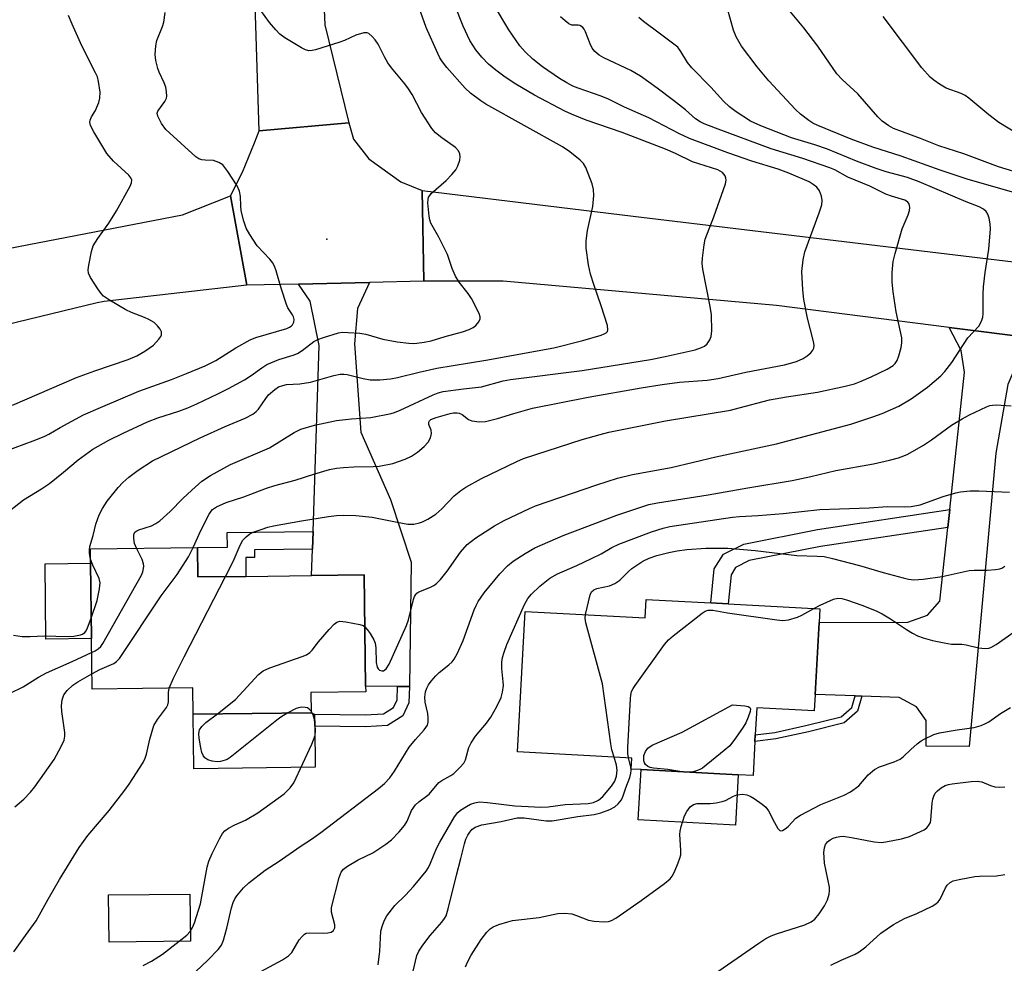
# Model space of a CAD drawing. Units: inches. Extents: x 1303762 to 1309762, y 513449 to 517449.
# Drawn here: x 1308515 to 1308753, y 514217 to 514445 of the extents above; entities that cross this region are included whole.
import ezdxf

# ---------------------------------------------------------------- set-up
doc = ezdxf.new("R2010")
doc.units = ezdxf.units.IN
doc.header["$MEASUREMENT"] = 0
for name, color, linetype in [('BLDG-Footprint', 5, 'Continuous'), ('CULTRL-Pad', 6, 'Continuous'), ('ELEV-Spot Elevation', 7, 'Continuous'), ('TRANS-Driveway', 251, 'Continuous'), ('TRANS-Non Street Sidewalk', 7, 'Continuous'), ('TRANS-Road', 130, 'Continuous'), ('Undefined', 1, 'Continuous')]:
    doc.layers.add(name, color=color, linetype=linetype)

msp = doc.modelspace()

# ---------------------------------------------------------------- linework, layer by layer
at = {"layer": 'BLDG-Footprint'}
for points, elevation in [([(1308558.02, 514317.11), (1308558.1, 514310.01), (1308569.75, 514310.14), (1308585.64, 514310.33), (1308598.39, 514310.48), (1308598.7, 514283.56), (1308598.72, 514282.22), (1308585.45, 514282.06), (1308585.51, 514277.16), (1308557.03, 514276.83), (1308556.95, 514283.16), (1308532.53, 514282.87), (1308532.39, 514295.1), (1308532.18, 514313.33), (1308532.14, 514316.81)], 376.34), ([(1308708.56, 514302.3), (1308708.38, 514298.96), (1308707.43, 514281.57), (1308707.21, 514277.58), (1308693.31, 514278.33), (1308692.95, 514271.81), (1308692.86, 514270.19), (1308692.42, 514261.95), (1308688.86, 514262.14), (1308665.33, 514263.42), (1308662.97, 514263.55), (1308663.11, 514266.21), (1308635.44, 514267.72), (1308637.29, 514301.68), (1308666.33, 514300.1), (1308666.57, 514304.58), (1308682.18, 514303.73), (1308686.37, 514303.5)], 386.42), ([(1308556.31, 514221.94), (1308536.66, 514221.71), (1308536.53, 514233.09), (1308556.18, 514233.31)], 378.22)]:
    msp.add_lwpolyline(points, close=True, dxfattribs=dict(at, elevation=elevation))
at = {"layer": 'CULTRL-Pad'}
for points in [[(1308532.39, 514295.1), (1308521.37, 514294.97), (1308521.16, 514313.2), (1308532.18, 514313.33)], [(1308586.53, 514263.96), (1308557.18, 514263.62), (1308557.03, 514276.83), (1308585.51, 514277.16), (1308586.38, 514276.78), (1308586.41, 514273.88)], [(1308688.86, 514262.14), (1308688.19, 514249.99), (1308664.67, 514251.27), (1308665.33, 514263.42)]]:
    msp.add_lwpolyline(points, close=True, dxfattribs=at)
at = {"layer": 'ELEV-Spot Elevation'}
msp.add_point((1308589.33, 514391.7, 366.9), dxfattribs=at)
at = {"layer": 'TRANS-Driveway'}
for points in [[(1308609.33, 514283.51), (1308606.42, 514283.52), (1308598.7, 514283.56), (1308598.39, 514310.48), (1308585.64, 514310.33), (1308585.85, 514316.72), (1308585.99, 514321.01), (1308587.48, 514365.99), (1308585.28, 514376.68), (1308582.49, 514380.84), (1308599.68, 514381.24), (1308596.73, 514374.95), (1308596.02, 514366.41), (1308597.51, 514345.05), (1308604.73, 514328.72), (1308609.72, 514313.57)], [(1308761.08, 514367.64), (1308756.81, 514362.92), (1308754.06, 514356.57), (1308751.18, 514339.95), (1308744.68, 514268.97), (1308734.32, 514269.1), (1308734.34, 514275.27), (1308731.99, 514278.55), (1308727.73, 514280.84), (1308718.76, 514281.16), (1308717.11, 514281.22), (1308707.43, 514281.57), (1308708.38, 514298.96), (1308729.85, 514299.1), (1308734.61, 514300.74), (1308737.59, 514304.18), (1308739.53, 514321.97), (1308739.99, 514326.28), (1308743.61, 514359.56), (1308742.79, 514364.79), (1308739.9, 514370.34)]]:
    msp.add_lwpolyline(points, close=True, dxfattribs=at)
at = {"layer": 'TRANS-Non Street Sidewalk'}
for points in [[(1308739.53, 514321.97), (1308708.73, 514317.37), (1308691.52, 514313.96), (1308688.2, 514312.31), (1308687.1, 514310.55), (1308686.37, 514303.5), (1308682.18, 514303.73), (1308683.03, 514311.95), (1308685.28, 514315.54), (1308690.16, 514317.96), (1308708.01, 514321.5), (1308739.99, 514326.28)], [(1308585.85, 514316.72), (1308571.8, 514316.55), (1308571.82, 514314.71), (1308569.7, 514314.69), (1308569.75, 514310.14), (1308558.1, 514310.01), (1308558.02, 514317.11), (1308565.29, 514317.2), (1308565.25, 514320.76), (1308585.99, 514321.01)], [(1308609.33, 514283.51), (1308609.18, 514279.58), (1308607.7, 514276.42), (1308603.96, 514274.08), (1308598.67, 514273.77), (1308586.41, 514273.88), (1308586.38, 514276.78), (1308598.6, 514276.68), (1308603.05, 514276.93), (1308605.43, 514278.43), (1308606.3, 514280.28), (1308606.42, 514283.52)], [(1308718.76, 514281.16), (1308717.7, 514277.53), (1308714.47, 514274.72), (1308705.84, 514272.58), (1308697.94, 514270.84), (1308692.86, 514270.19), (1308692.95, 514271.81), (1308697.67, 514272.42), (1308705.48, 514274.14), (1308713.71, 514276.19), (1308716.3, 514278.43), (1308717.11, 514281.22)]]:
    msp.add_lwpolyline(points, close=True, dxfattribs=at)
at = {"layer": 'TRANS-Road'}
for points in [[(1308612.36, 514403.5), (1308612.75, 514381.55), (1308599.68, 514381.24), (1308582.49, 514380.84), (1308569.95, 514380.54), (1308566.01, 514402.15), (1308568.93, 514407.92), (1308571.82, 514415.02), (1308572.97, 514417.93), (1308594.68, 514419.81), (1308595.79, 514415.86), (1308599.45, 514411.14), (1308607.22, 514405.52)], [(1308800.11, 514380.71), (1308829.11, 514377.16), (1308838.92, 514375.96), (1308918.78, 514365.44), (1308922.87, 514364.7), (1308914.13, 514349.39), (1308896.57, 514352.71), (1308873.6, 514354.89), (1308847.8, 514357.34), (1308835.92, 514358.47), (1308776.54, 514365.67), (1308761.08, 514367.64), (1308739.9, 514370.34), (1308698.11, 514375.67), (1308632, 514381.55), (1308612.75, 514381.55), (1308612.36, 514403.5), (1308663.41, 514397.27), (1308755.4, 514386.18)]]:
    msp.add_lwpolyline(points, close=True, dxfattribs=at)
for points in [[(1308587.23, 514480.07, 0), (1308588.87, 514443.54, 0), (1308594.68, 514419.81, 0), (1308572.97, 514417.93, 0), (1308571.98, 514448.44, 0)], [(1308512.24, 514389.43, 0), (1308554.43, 514397.57, 0), (1308566.01, 514402.15, 0), (1308569.95, 514380.54, 0), (1308535.47, 514376.58, 0), (1308533.77, 514376.29, 0), (1308511.53, 514370.92, 0)]]:
    msp.add_polyline3d(points, dxfattribs=at)
at = {"layer": 'Undefined'}
for points, elevation in [([(1308543.32, 514316.94), (1308542.83, 514318.12), (1308542.6, 514319.26), (1308542.62, 514320.34), (1308542.95, 514320.89), (1308543.33, 514321.17), (1308543.83, 514321.39), (1308546.92, 514322.37), (1308547.98, 514322.9), (1308548.95, 514323.54), (1308551.43, 514325.8), (1308554.49, 514328.95), (1308556.63, 514331), (1308559.08, 514333.17), (1308561.2, 514334.54), (1308566.03, 514337.23), (1308575.45, 514341.25), (1308581.46, 514344.97), (1308583.06, 514345.76), (1308586.38, 514346.7), (1308591.63, 514347.83), (1308595.33, 514348.25), (1308599.94, 514348.55), (1308604.88, 514349.52), (1308605.73, 514349.78), (1308607.08, 514350.34), (1308615.01, 514354.07), (1308616.26, 514354.54), (1308617.46, 514354.82), (1308622.36, 514355.53), (1308626.77, 514355.97), (1308631.96, 514357.39), (1308633.72, 514357.77), (1308651.11, 514359.96), (1308667.63, 514362.61), (1308671.17, 514363.29), (1308678.39, 514364.95), (1308679.96, 514365.47), (1308680.68, 514365.83), (1308681.3, 514366.38), (1308681.95, 514367.33), (1308682.28, 514368.12), (1308682.44, 514369.56), (1308682.34, 514373.4), (1308682.02, 514375.44), (1308680.27, 514384.47), (1308680.14, 514385.89), (1308680.2, 514387.06), (1308680.57, 514390.28), (1308680.85, 514391.7), (1308682.93, 514397.13), (1308685.8, 514405.11), (1308685.92, 514405.92), (1308685.84, 514406.45), (1308685.64, 514406.97), (1308685.36, 514407.44), (1308685.02, 514407.81), (1308683.92, 514408.42), (1308677.78, 514410.39), (1308673.69, 514412.43), (1308671.26, 514413.45), (1308660.74, 514417.47), (1308652.02, 514420.46), (1308648.51, 514421.89), (1308646.91, 514422.67), (1308639.54, 514426.49), (1308635.08, 514429.14), (1308632.48, 514430.83), (1308630.19, 514432.57), (1308628.41, 514434.04), (1308626.83, 514435.69), (1308625.37, 514437.44), (1308623.94, 514439.77), (1308622.27, 514443.18), (1308618.1, 514453.88)], 372), ([(1308532.17, 514314.28), (1308531.9, 514315.66), (1308531.89, 514316.54), (1308532, 514317.39), (1308532.79, 514320.05), (1308533.43, 514322.77), (1308534.25, 514325), (1308535.05, 514326.58), (1308536.16, 514328.31), (1308538.82, 514331.67), (1308539.97, 514332.86), (1308541.43, 514334.11), (1308543.65, 514335.84), (1308547.15, 514338.11), (1308558.7, 514343.68), (1308564.7, 514346.37), (1308569.56, 514348.44), (1308571.4, 514349.38), (1308572.22, 514350.01), (1308572.77, 514350.56), (1308574.53, 514353.15), (1308575.25, 514354.04), (1308576.71, 514355.37), (1308577.67, 514355.94), (1308578.72, 514356.33), (1308579.54, 514356.52), (1308582.81, 514356.71), (1308585.36, 514357.1), (1308591.03, 514358.73), (1308592.57, 514359.03), (1308593.42, 514359.05), (1308594.26, 514358.94), (1308598.15, 514357.98), (1308599.84, 514357.69), (1308602.15, 514357.69), (1308604.75, 514357.94), (1308606.45, 514358.27), (1308611.67, 514359.55), (1308615.97, 514360.49), (1308627.81, 514362.44), (1308644.2, 514365.4), (1308651.23, 514367.18), (1308655.66, 514368.5), (1308656.44, 514368.8), (1308656.88, 514369.06), (1308657.18, 514369.38), (1308657.32, 514369.8), (1308657.2, 514370.82), (1308655.67, 514375.54), (1308653.96, 514380.47), (1308653.14, 514383.21), (1308652.6, 514385.45), (1308652.06, 514389.54), (1308652.06, 514391.26), (1308652.34, 514393.79), (1308653.66, 514399.62), (1308653.9, 514402.24), (1308653.87, 514403.68), (1308653.47, 514405.1), (1308651.96, 514409), (1308651.39, 514410.01), (1308650.61, 514410.82), (1308648.12, 514412.78), (1308646.3, 514414.04), (1308627.81, 514424.36), (1308626.58, 514425.11), (1308624.05, 514427.03), (1308622.75, 514428.17), (1308618.34, 514433.2), (1308617.27, 514434.56), (1308616.68, 514435.53), (1308616.15, 514436.6), (1308613.35, 514442.89), (1308610.02, 514452.26)], 370), ([(1308757.97, 514402.23), (1308744.21, 514406.24), (1308737.7, 514408.39), (1308728.23, 514411.73), (1308721.41, 514413.96), (1308716.16, 514415.9), (1308708.1, 514419.18), (1308706.85, 514419.78), (1308705.93, 514420.36), (1308703.94, 514421.94), (1308702.66, 514423.07), (1308696.24, 514429.99), (1308693.41, 514433.36), (1308689.61, 514438.4), (1308688.34, 514440.62), (1308687.66, 514442.2), (1308685.53, 514450.05)], 380), ([(1308509.5, 514339.73), (1308518.28, 514342.91), (1308520.92, 514343.95), (1308522.07, 514344.52), (1308524.81, 514346.11), (1308530.47, 514349.2), (1308535.12, 514351.26), (1308543.82, 514354.94), (1308551.72, 514357.77), (1308555.34, 514359.18), (1308559.87, 514361.09), (1308562.45, 514362.36), (1308567.28, 514365.39), (1308570.78, 514367.36), (1308572.12, 514367.89), (1308579.65, 514370.07), (1308580.33, 514370.4), (1308580.71, 514370.67), (1308581.01, 514371.01), (1308581.31, 514371.63), (1308581.41, 514372.29), (1308581.28, 514372.91), (1308581.04, 514373.41), (1308579.89, 514375.11), (1308579.53, 514375.86), (1308578.28, 514379.83), (1308577.1, 514384.05), (1308576.7, 514385.13), (1308576.15, 514386.04), (1308575.5, 514386.89), (1308572.5, 514390.07), (1308570.7, 514392.81), (1308569.84, 514394.36), (1308569.28, 514396.02), (1308568.64, 514398.57), (1308568.51, 514399.72), (1308568.47, 514402.04), (1308568.23, 514403.33), (1308567.62, 514404.59), (1308565.37, 514408.04), (1308564.15, 514409.65), (1308563.23, 514410.27), (1308561.9, 514410.71), (1308559.86, 514410.8), (1308559.05, 514410.91), (1308558.36, 514411.15), (1308557.66, 514411.58), (1308550.38, 514418.19), (1308549.36, 514419.63), (1308548.43, 514421.42), (1308548.3, 514422.17), (1308548.45, 514422.65), (1308550.16, 514425), (1308550.5, 514425.75), (1308550.59, 514426.27), (1308550.56, 514427.36), (1308550.37, 514428.45), (1308550, 514429.48), (1308548.76, 514432.11), (1308548.44, 514432.93), (1308547.97, 514434.91), (1308547.8, 514436.36), (1308547.93, 514438.41), (1308548.18, 514439.76), (1308549.55, 514443.12), (1308549.89, 514444.21), (1308550.19, 514446.47)], 366), ([(1308511.03, 514324.8), (1308515.93, 514328.62), (1308520.31, 514331.33), (1308522.25, 514332.62), (1308525.61, 514335.32), (1308529.17, 514338.33), (1308532.75, 514340.9), (1308536.58, 514343.09), (1308540.05, 514344.76), (1308545.98, 514347.48), (1308548.45, 514348.45), (1308553.54, 514350.11), (1308555.68, 514350.9), (1308557.88, 514351.87), (1308562.93, 514354.29), (1308565.56, 514355.6), (1308569.41, 514357.71), (1308570.99, 514358.72), (1308573.57, 514360.58), (1308574.8, 514361.35), (1308577.68, 514362.56), (1308581.2, 514363.66), (1308582.22, 514364.07), (1308583.39, 514364.75), (1308586.18, 514366.96), (1308587.13, 514367.44), (1308588.51, 514367.93), (1308592.18, 514369.04), (1308593.03, 514369.17), (1308594.46, 514369.14), (1308597.33, 514368.92), (1308598.75, 514368.72), (1308602.85, 514367.48), (1308606.3, 514366.83), (1308609.14, 514366.5), (1308610.28, 514366.45), (1308611.13, 514366.5), (1308612.85, 514366.77), (1308614.55, 514367.14), (1308617.92, 514368.16), (1308622.13, 514369.28), (1308623.74, 514369.82), (1308624.74, 514370.3), (1308625.4, 514370.85), (1308626.11, 514371.7), (1308626.4, 514372.4), (1308626.38, 514372.9), (1308626.14, 514373.68), (1308624.35, 514377.35), (1308623.51, 514378.55), (1308621.32, 514381.32), (1308620.45, 514382.78), (1308619.65, 514384.57), (1308618.5, 514387.95), (1308616.42, 514392.18), (1308614.52, 514395.56), (1308614.23, 514396.38), (1308614.07, 514397.24), (1308613.78, 514400.46), (1308613.81, 514401.31), (1308613.93, 514401.82), (1308614.21, 514402.28), (1308614.58, 514402.7), (1308618.16, 514405.84), (1308619.6, 514407.31), (1308620.53, 514408.42), (1308621.04, 514409.43), (1308621.46, 514410.78), (1308621.61, 514411.59), (1308621.53, 514412.35), (1308621.18, 514413.03), (1308620.46, 514413.84), (1308617.12, 514416.16), (1308615.65, 514417.44), (1308614.71, 514418.49), (1308612.21, 514422.33), (1308609.94, 514426.65), (1308609.1, 514428.06), (1308608.22, 514429.22), (1308604.95, 514433.14), (1308604.1, 514434.31), (1308603.27, 514435.76), (1308601.73, 514438.84), (1308601.04, 514439.92), (1308600.3, 514440.73), (1308599.5, 514441.39), (1308599.06, 514441.58), (1308598.27, 514441.59), (1308596.31, 514441.02), (1308593.57, 514439.74), (1308592.23, 514439.24), (1308586.62, 514437.48), (1308585.79, 514437.28), (1308584.97, 514437.23), (1308584.19, 514437.46), (1308583.17, 514438), (1308579.13, 514440.42), (1308577.97, 514441.28), (1308576.97, 514442.32), (1308575.46, 514444.08), (1308573.32, 514447.01)], 368), ([(1308557.01, 514317.1), (1308558.84, 514321.21), (1308560.85, 514325.18), (1308561.33, 514325.91), (1308561.7, 514326.33), (1308562.61, 514326.98), (1308565, 514327.99), (1308569.24, 514329.39), (1308574.76, 514331.51), (1308576.74, 514332.11), (1308581.66, 514333.43), (1308586.43, 514334.96), (1308590, 514335.95), (1308591.67, 514336.33), (1308593.35, 514336.5), (1308595.89, 514336.63), (1308600.55, 514336.69), (1308601.99, 514336.79), (1308605.3, 514337.44), (1308608.26, 514338.49), (1308609.81, 514339.25), (1308611.26, 514340.19), (1308612.87, 514341.53), (1308613.87, 514342.61), (1308614.4, 514343.63), (1308614.66, 514344.7), (1308614.54, 514345.46), (1308614, 514346.89), (1308614.02, 514347.44), (1308614.19, 514347.75), (1308614.52, 514348.04), (1308615.77, 514348.57), (1308619.12, 514349.55), (1308619.97, 514349.69), (1308620.82, 514349.7), (1308621.36, 514349.61), (1308622.03, 514349.32), (1308623.62, 514348.09), (1308624.36, 514347.79), (1308626.28, 514347.49), (1308627.71, 514347.6), (1308630.57, 514348.3), (1308634.58, 514349.56), (1308639.04, 514350.78), (1308652.57, 514353.49), (1308665.32, 514355.72), (1308670.44, 514356.54), (1308674.64, 514357.09), (1308681.36, 514357.63), (1308684, 514357.98), (1308690.66, 514359.49), (1308700.06, 514361.26), (1308702.93, 514362.12), (1308704.58, 514362.8), (1308705.53, 514363.46), (1308706.38, 514364.23), (1308706.9, 514364.87), (1308707.1, 514365.33), (1308707.17, 514366.08), (1308707.04, 514366.91), (1308705.6, 514372.56), (1308704.69, 514377.08), (1308704.47, 514379.44), (1308704.24, 514383.9), (1308704.55, 514386.69), (1308704.96, 514388.62), (1308708.43, 514398.07), (1308709.03, 514400.03), (1308709.12, 514401.04), (1308708.98, 514402.07), (1308708.49, 514403.35), (1308707.88, 514404.23), (1308707, 514404.94), (1308706.01, 514405.52), (1308701.07, 514407.65), (1308698.47, 514408.59), (1308692.16, 514410.58), (1308686.3, 514412.57), (1308677.05, 514416.05), (1308674.6, 514417.18), (1308667.19, 514421.07), (1308661.32, 514423.61), (1308657.46, 514425.53), (1308655.71, 514426.24), (1308650.13, 514428.19), (1308648.82, 514428.72), (1308647.34, 514429.46), (1308645.61, 514430.53), (1308641.48, 514433.33), (1308639.12, 514435.25), (1308637.3, 514436.96), (1308636.05, 514438.46), (1308633.36, 514442.34), (1308629.9, 514448.11)], 374), ([(1308758.16, 514407.28), (1308751.83, 514409.19), (1308743.4, 514412.35), (1308737.35, 514414.3), (1308732.93, 514416.05), (1308726.41, 514418.45), (1308725.28, 514419.07), (1308723.66, 514420.24), (1308722.62, 514421.31), (1308717.8, 514426.82), (1308714, 514430.3), (1308712.67, 514431.69), (1308708.09, 514438.37), (1308704.71, 514442.76), (1308700.64, 514447.63)], 382), ([(1308513.3, 514351.52), (1308528.8, 514358.25), (1308533.19, 514359.87), (1308541.27, 514362.6), (1308543.36, 514363.5), (1308545.32, 514364.61), (1308547.36, 514366.09), (1308548.7, 514367.51), (1308549.16, 514368.15), (1308549.35, 514368.59), (1308549.32, 514369.25), (1308548.99, 514369.92), (1308548.35, 514370.77), (1308547.52, 514371.5), (1308546.28, 514372.23), (1308545.24, 514372.73), (1308542.05, 514373.94), (1308540.72, 514374.56), (1308536.74, 514376.92), (1308535.32, 514377.89), (1308534.73, 514378.51), (1308533.9, 514379.71), (1308532.18, 514382.44), (1308531.7, 514383.46), (1308531.6, 514384.28), (1308531.73, 514385.44), (1308532.38, 514388.67), (1308532.84, 514390.06), (1308533.89, 514391.82), (1308536.58, 514395.56), (1308538.45, 514398.56), (1308541.75, 514404.51), (1308542.07, 514405.29), (1308542.14, 514405.98), (1308541.91, 514406.56), (1308541.39, 514407.2), (1308537.75, 514410.57), (1308536.12, 514412.38), (1308532.94, 514417.68), (1308532.14, 514419.21), (1308531.97, 514419.97), (1308532.06, 514420.48), (1308532.39, 514421.24), (1308533.34, 514422.81), (1308533.72, 514423.61), (1308534.14, 514424.72), (1308534.43, 514425.83), (1308534.52, 514427.24), (1308534.11, 514429.8), (1308533.83, 514430.91), (1308533.4, 514431.94), (1308530.08, 514438.45), (1308527.7, 514443.68), (1308526.83, 514445.82)], 364), ([(1308564.81, 514310.09), (1308566.64, 514313.72), (1308568.32, 514317.65), (1308569.03, 514318.89), (1308569.81, 514319.73), (1308570.72, 514320.42), (1308571.49, 514320.79), (1308573.4, 514321.47), (1308575.06, 514322), (1308576.43, 514322.34), (1308583.16, 514323.61), (1308589.71, 514324.62), (1308591.65, 514324.84), (1308593.37, 514324.94), (1308596.31, 514324.87), (1308600.29, 514324.48), (1308606.3, 514323.24), (1308608.9, 514322.79), (1308610.33, 514322.8), (1308611.72, 514323.05), (1308612.5, 514323.35), (1308613.78, 514323.99), (1308615.71, 514325.17), (1308617.17, 514326.49), (1308620.15, 514329.59), (1308621.73, 514330.89), (1308622.92, 514331.72), (1308626.76, 514333.77), (1308635.3, 514337.95), (1308636.91, 514338.63), (1308651.06, 514343.22), (1308655.41, 514344.49), (1308657.54, 514345.03), (1308671.22, 514347.75), (1308686.95, 514350.37), (1308689.1, 514350.86), (1308696.4, 514352.8), (1308700.51, 514353.57), (1308708.02, 514354.67), (1308714.67, 514356.15), (1308716.94, 514356.74), (1308718.56, 514357.32), (1308720.96, 514358.36), (1308724.85, 514360.25), (1308726.29, 514361.12), (1308726.84, 514361.64), (1308727.27, 514362.34), (1308727.67, 514363.45), (1308728.24, 514365.47), (1308728.45, 514366.63), (1308728.41, 514367.86), (1308727.07, 514374.11), (1308726.31, 514378.98), (1308726.07, 514381.3), (1308726.04, 514383.65), (1308726.3, 514386.26), (1308726.79, 514388.25), (1308728.52, 514394.15), (1308729.94, 514397.57), (1308730.27, 514398.64), (1308730.34, 514399.38), (1308730.29, 514399.86), (1308730.14, 514400.29), (1308729.9, 514400.62), (1308729.57, 514400.88), (1308729.11, 514401.11), (1308725.88, 514402.09), (1308724.54, 514402.59), (1308720.64, 514404.53), (1308715.38, 514406.71), (1308712.24, 514408.44), (1308711.01, 514408.98), (1308704.48, 514411.18), (1308696.79, 514413.56), (1308683.31, 514418.5), (1308680.57, 514419.59), (1308679.6, 514420.1), (1308678.48, 514420.83), (1308676.06, 514422.95), (1308673.2, 514425.24), (1308669.23, 514428.22), (1308665.16, 514431.1), (1308662.86, 514432.46), (1308656.35, 514435.54), (1308655.22, 514436.22), (1308654.17, 514437.08), (1308653.5, 514437.9), (1308653.02, 514438.92), (1308651.91, 514441.82), (1308651.54, 514442.51), (1308651.24, 514442.87), (1308650.9, 514443.16), (1308650.52, 514443.36), (1308650.09, 514443.44), (1308648.62, 514443.47), (1308647.89, 514443.8), (1308646.97, 514444.5), (1308645.86, 514445.5)], 376), ([(1308598.53, 514297.94), (1308599.11, 514297.3), (1308599.78, 514296.33), (1308600.69, 514294.8), (1308601.02, 514293.99), (1308601.19, 514292.85), (1308601.27, 514289.28), (1308601.51, 514288.21), (1308601.73, 514287.79), (1308602.05, 514287.48), (1308602.64, 514287.28), (1308603.05, 514287.33), (1308603.64, 514287.77), (1308604.4, 514288.94), (1308608.6, 514298.23), (1308609.08, 514299.59), (1308610.29, 514304.54), (1308610.56, 514305.31), (1308610.82, 514305.76), (1308611.12, 514306.08), (1308611.58, 514306.38), (1308614.27, 514307.42), (1308615.19, 514307.91), (1308615.83, 514308.39), (1308616.81, 514309.42), (1308618.46, 514311.4), (1308621.66, 514315.98), (1308623.25, 514317.81), (1308624.28, 514318.69), (1308625.4, 514319.49), (1308629.88, 514322.4), (1308632.22, 514323.62), (1308638.33, 514326.55), (1308639.83, 514327.18), (1308654.6, 514332.25), (1308659.65, 514333.86), (1308663.26, 514334.76), (1308672.62, 514336.48), (1308683.41, 514339.01), (1308698.09, 514342.23), (1308716.08, 514346.96), (1308721.43, 514348.72), (1308723.65, 514349.53), (1308727.69, 514351.34), (1308730.7, 514353.09), (1308734.59, 514355.92), (1308737.82, 514358.61), (1308738.79, 514359.67), (1308740.52, 514361.89), (1308744.37, 514367.79), (1308747.01, 514370.68), (1308747.44, 514371.35), (1308747.76, 514372.08), (1308747.98, 514372.84), (1308748.08, 514373.65), (1308748.09, 514378.45), (1308748.18, 514380.17), (1308748.57, 514383.59), (1308749.43, 514389.31), (1308749.83, 514394.17), (1308749.8, 514395.4), (1308749.55, 514396.75), (1308749.22, 514397.77), (1308748.79, 514398.42), (1308748.15, 514398.95), (1308747.15, 514399.5), (1308743.98, 514400.74), (1308732.59, 514405.59), (1308729.8, 514406.59), (1308724.64, 514407.96), (1308722.18, 514408.76), (1308717.48, 514410.56), (1308710.43, 514413.47), (1308707.38, 514414.52), (1308701.75, 514416.22), (1308694.3, 514419.13), (1308692.68, 514419.8), (1308691.79, 514420.26), (1308688.34, 514422.48), (1308686.75, 514423.73), (1308685.24, 514425.08), (1308682.25, 514428.46), (1308677.61, 514433.12), (1308676.58, 514434.41), (1308674.98, 514437.11), (1308674.19, 514438.13), (1308673.29, 514438.89), (1308669.68, 514441.48), (1308665.89, 514444.36), (1308664.8, 514445.33)], 378), ([(1308756.78, 514416.92), (1308751.9, 514419.88), (1308749.44, 514421.74), (1308744.62, 514425.82), (1308743.75, 514426.46), (1308742.75, 514426.94), (1308739.14, 514428.21), (1308737.49, 514429.16), (1308736.13, 514430.14), (1308735.28, 514430.87), (1308733.23, 514433.16), (1308723.86, 514445.56)], 384), ([(1308557.64, 514214.59), (1308560.55, 514217.28), (1308563.05, 514219.91), (1308563.85, 514220.98), (1308564.35, 514222.17), (1308565.1, 514225.04), (1308566.23, 514229.98), (1308566.63, 514231.28), (1308567.06, 514232.14), (1308567.53, 514232.85), (1308569.16, 514234.85), (1308570.49, 514236), (1308574.44, 514239.08), (1308577.79, 514241.29), (1308582.84, 514244.81), (1308585.61, 514246.6), (1308587.89, 514248.22), (1308601.82, 514258.8), (1308603.28, 514260.04), (1308604.53, 514261.4), (1308605.7, 514263.03), (1308609.23, 514268.84), (1308610.76, 514270.72), (1308612.9, 514273), (1308613.65, 514274.16), (1308613.87, 514274.91), (1308613.87, 514275.92), (1308613.73, 514276.97), (1308613.14, 514279.68), (1308613.04, 514280.92), (1308613.21, 514282.23), (1308613.51, 514283.07), (1308613.91, 514283.87), (1308614.55, 514284.82), (1308615.67, 514286.08), (1308616.52, 514286.86), (1308618.83, 514288.71), (1308619.61, 514289.49), (1308620.12, 514290.14), (1308620.93, 514291.56), (1308622.29, 514294.64), (1308624.96, 514302.04), (1308625.43, 514303.12), (1308625.97, 514304.09), (1308627.38, 514306.16), (1308631.2, 514310.79), (1308632.99, 514312.7), (1308634.41, 514313.81), (1308637.28, 514315.68), (1308639.67, 514317.07), (1308646.53, 514320.05), (1308659.44, 514324.95), (1308667.18, 514327.49), (1308669.29, 514327.93), (1308681.57, 514329.83), (1308691.15, 514331.57), (1308701.86, 514333.34), (1308706.4, 514334.26), (1308712.48, 514335.71), (1308721.53, 514337.33), (1308725.43, 514338.22), (1308727.59, 514338.82), (1308728.89, 514339.27), (1308729.89, 514339.72), (1308733.66, 514341.9), (1308735.62, 514343.2), (1308740.43, 514346.67), (1308742.98, 514348.24), (1308744.79, 514349.22), (1308748.93, 514351.18), (1308749.73, 514351.45), (1308750.37, 514351.57), (1308751.21, 514351.59), (1308754.88, 514351.4)], 380), ([(1308572.29, 514213.98), (1308578.61, 514217.37), (1308580.08, 514218.34), (1308580.85, 514219.2), (1308582.65, 514222.23), (1308583.33, 514223.08), (1308583.9, 514223.59), (1308584.36, 514223.81), (1308585.18, 514223.93), (1308588.43, 514223.86), (1308589.58, 514223.92), (1308590.36, 514224.11), (1308590.93, 514224.52), (1308591.23, 514225.14), (1308591.26, 514225.84), (1308590.49, 514228.9), (1308590.46, 514230.02), (1308592.3, 514237.32), (1308592.78, 514238.59), (1308593.39, 514239.36), (1308594.33, 514240.06), (1308596.9, 514241.58), (1308600.42, 514243.3), (1308603.57, 514245.39), (1308604.97, 514246.43), (1308606.84, 514248.33), (1308608.13, 514249.88), (1308608.74, 514250.97), (1308609.84, 514253.55), (1308610.77, 514254.85), (1308611.6, 514255.59), (1308614.09, 514257.45), (1308616.45, 514260.26), (1308617.12, 514260.75), (1308619.31, 514261.99), (1308620.01, 514262.47), (1308621.51, 514263.88), (1308622.44, 514264.99), (1308622.83, 514265.76), (1308623.7, 514268.76), (1308624.23, 514269.92), (1308625.28, 514271.52), (1308627.93, 514274.67), (1308628.96, 514276.09), (1308630.43, 514278.68), (1308631.49, 514280.82), (1308631.85, 514282.15), (1308632.04, 514283.77), (1308632.01, 514284.63), (1308631.63, 514287.88), (1308631.63, 514289.36), (1308631.78, 514290.51), (1308632.19, 514291.83), (1308632.9, 514293.65), (1308637.12, 514303.36), (1308637.94, 514304.81), (1308638.82, 514305.86), (1308640.88, 514307.77), (1308643.25, 514309.7), (1308645.11, 514310.73), (1308649.8, 514312.78), (1308653.35, 514314.43), (1308655.66, 514315.61), (1308658.24, 514317.09), (1308659.93, 514317.91), (1308667.84, 514320.91), (1308670.66, 514321.77), (1308672.32, 514322.16), (1308687.47, 514324.47), (1308689.11, 514324.62), (1308693.64, 514324.83), (1308699.73, 514325.37), (1308708.54, 514326.28), (1308713.31, 514326.51), (1308720.53, 514326.69), (1308724.91, 514327.01), (1308728.99, 514326.93), (1308730.66, 514327.03), (1308732.83, 514327.42), (1308738.45, 514329.43), (1308741.5, 514330.35), (1308742.63, 514330.59), (1308744.98, 514330.79), (1308747.04, 514330.86), (1308754.47, 514330.48)], 382), ([(1308532.43, 514291.71), (1308533.32, 514292.13), (1308534.05, 514292.61), (1308534.67, 514293.21), (1308535.17, 514293.92), (1308544.53, 514310.41), (1308544.83, 514311.22), (1308545.01, 514312.05), (1308545.06, 514312.6), (1308545, 514313.15), (1308544.62, 514314.22), (1308543.32, 514316.94)], 372), ([(1308532.49, 514286.6), (1308534.39, 514287.63), (1308537.78, 514289.07), (1308538.44, 514289.53), (1308539.19, 514290.31), (1308549.27, 514305.42), (1308553.16, 514310.6), (1308555.84, 514314.83), (1308557.01, 514317.1)], 374), ([(1308651.87, 514300.89), (1308653.01, 514305.69), (1308653.36, 514306.42), (1308653.88, 514306.89), (1308654.62, 514307.17), (1308657.7, 514307.83), (1308659.03, 514308.41), (1308660.21, 514309.21), (1308662.3, 514311.34), (1308663.14, 514312.06), (1308665.76, 514313.79), (1308667.3, 514314.55), (1308669.13, 514315.2), (1308672.03, 514315.92), (1308674.07, 514316.31), (1308676.4, 514316.64), (1308680.97, 514316.97), (1308686.33, 514317), (1308692.92, 514316.42), (1308703.02, 514315.15), (1308707.94, 514315.05), (1308709.61, 514314.91), (1308711.61, 514314.48), (1308718.18, 514312.77), (1308723.88, 514311.08), (1308728.73, 514309.76), (1308730.05, 514309.45), (1308731.33, 514309.29), (1308733.59, 514309.43), (1308738.21, 514310.09), (1308744.73, 514311.55), (1308745.92, 514311.61), (1308749.08, 514311.61), (1308751.05, 514311.77), (1308752.14, 514311.95), (1308752.64, 514312.13), (1308753.33, 514312.59)], 384), ([(1308532.33, 514300.02), (1308533.8, 514304.27), (1308534.36, 514307.15), (1308534.51, 514308.58), (1308534.29, 514309.65), (1308532.75, 514312.87), (1308532.17, 514314.28)], 370), ([(1308551.2, 514283.09), (1308552.27, 514285.55), (1308554.79, 514290.68), (1308564.81, 514310.09)], 376), ([(1308707.15, 514302.37), (1308708.63, 514303.14), (1308711.89, 514304.61), (1308712.95, 514304.86), (1308713.92, 514304.8), (1308715.05, 514304.49), (1308719.01, 514303.12), (1308722.34, 514301.74), (1308723.62, 514301.08), (1308725.64, 514299.88), (1308729.51, 514297.3), (1308730.96, 514296.42), (1308732.21, 514295.77), (1308733.57, 514295.26), (1308735.81, 514294.62), (1308738.69, 514294.04), (1308740.42, 514293.78), (1308742.9, 514293.73), (1308743.99, 514293.62), (1308746.92, 514292.82), (1308748.6, 514292.72), (1308749.42, 514292.81), (1308749.94, 514292.96), (1308751.2, 514293.66), (1308755.58, 514296.72)], 386), ([(1308662.33, 514266.26), (1308662.17, 514267.28), (1308662.17, 514268.75), (1308662.76, 514280.57), (1308662.85, 514281.44), (1308663.03, 514282.27), (1308663.41, 514283.05), (1308663.9, 514283.78), (1308671.04, 514293.65), (1308672, 514294.76), (1308673.12, 514295.72), (1308680.13, 514301.25), (1308680.85, 514301.72), (1308681.56, 514302), (1308682.68, 514301.99), (1308686.21, 514301.32), (1308698.19, 514299.62), (1308699.64, 514299.49), (1308701.03, 514299.65), (1308703.19, 514300.24), (1308704.24, 514300.72), (1308707.15, 514302.37)], 386), ([(1308513.53, 514295.91), (1308515.59, 514295.6), (1308517.56, 514295.58), (1308520.97, 514295.72), (1308526.62, 514295.6), (1308528.09, 514295.65), (1308529.74, 514295.97), (1308530.23, 514296.18), (1308530.75, 514296.58), (1308531.07, 514297), (1308531.45, 514297.73), (1308532.33, 514300.02)], 370), ([(1308562.87, 514276.9), (1308567.25, 514280.34), (1308572.83, 514286.38), (1308573.91, 514287.33), (1308575.5, 514288.05), (1308583.39, 514290.76), (1308584.4, 514291.2), (1308585.25, 514291.72), (1308585.8, 514292.28), (1308587.34, 514294.34), (1308589.89, 514297.28), (1308591.09, 514298.58), (1308591.75, 514299.08), (1308592.49, 514299.28), (1308593.88, 514299.15), (1308597.31, 514298.51), (1308598.09, 514298.23), (1308598.53, 514297.94)], 378), ([(1308658.79, 514266.45), (1308658.28, 514268.21), (1308658, 514269.67), (1308656.01, 514284.17), (1308651.96, 514298.87), (1308651.8, 514300.03), (1308651.87, 514300.89)], 384), ([(1308512.58, 514281.8), (1308515.87, 514283.44), (1308519.56, 514285.76), (1308521.53, 514286.84), (1308527.7, 514289.54), (1308532.43, 514291.71)], 372), ([(1308513.86, 514254.38), (1308516.03, 514256.25), (1308517.62, 514257.92), (1308518.72, 514259.21), (1308523.37, 514265.88), (1308525.1, 514269), (1308525.75, 514270.49), (1308525.95, 514271.51), (1308525.95, 514272.37), (1308525.21, 514277.46), (1308525.14, 514278.86), (1308525.27, 514280.25), (1308525.73, 514281.46), (1308526.49, 514282.54), (1308527.92, 514283.82), (1308529.12, 514284.61), (1308532.49, 514286.6)], 374), ([(1308513.64, 514219.35), (1308516.4, 514223.28), (1308519.04, 514226.86), (1308521.92, 514232.06), (1308524.67, 514236.81), (1308529.43, 514244.6), (1308531.54, 514247.48), (1308536.66, 514253.55), (1308540.46, 514258.41), (1308541.49, 514259.87), (1308544.86, 514265.11), (1308545.38, 514266.14), (1308545.71, 514267.17), (1308546.51, 514270.79), (1308547.5, 514274.05), (1308548.33, 514275.52), (1308550.55, 514278.45), (1308550.88, 514279.09), (1308551, 514279.83), (1308550.99, 514282.08), (1308551.2, 514283.09)], 376), ([(1308556.28, 514224.25), (1308556.85, 514225.23), (1308557.29, 514226.32), (1308558.73, 514230.94), (1308560.41, 514239.8), (1308560.76, 514241.23), (1308561.55, 514243.1), (1308563.36, 514246.7), (1308564.07, 514247.94), (1308564.62, 514248.57), (1308565.56, 514249.21), (1308567.1, 514250.03), (1308569.64, 514251.19), (1308572.61, 514252.96), (1308578.97, 514257.56), (1308580.48, 514259), (1308581.34, 514260.19), (1308585.68, 514269.55), (1308586.5, 514271.63), (1308586.61, 514273.01), (1308586.37, 514275.56), (1308586.05, 514276.64), (1308585.5, 514277.5)], 378), ([(1308585.5, 514277.5), (1308585.04, 514278.01), (1308584.61, 514278.31), (1308584.11, 514278.46), (1308583.29, 514278.5), (1308582.46, 514278.36), (1308581.93, 514278.17), (1308579.91, 514277.1)], 378), ([(1308622.86, 514215.72), (1308623.33, 514216.8), (1308624.25, 514218.52), (1308626.62, 514222.35), (1308628.04, 514224.12), (1308628.83, 514224.91), (1308629.59, 514225.42), (1308630.92, 514225.96), (1308633.14, 514226.63), (1308634.27, 514226.89), (1308640.68, 514227.64), (1308645.19, 514228.61), (1308646.91, 514228.7), (1308648.62, 514228.5), (1308649.7, 514228.15), (1308652.63, 514226.99), (1308654.01, 514226.72), (1308656.3, 514226.63), (1308657.42, 514226.68), (1308658.22, 514226.89), (1308659.24, 514227.45), (1308665.34, 514231.71), (1308670.99, 514235.87), (1308672.34, 514236.96), (1308672.89, 514237.62), (1308673.43, 514238.66), (1308674.34, 514240.86), (1308674.75, 514241.98), (1308674.96, 514242.83), (1308674.99, 514243.96), (1308674.69, 514247.69), (1308674.76, 514248.54), (1308675.04, 514249.67), (1308675.88, 514252.2), (1308676.37, 514253.25), (1308677.2, 514254.38), (1308677.99, 514254.98), (1308678.94, 514255.22), (1308682.03, 514255.18), (1308683.49, 514255.34), (1308684.94, 514255.66), (1308685.78, 514255.94), (1308687.73, 514257.02), (1308688.5, 514257.31), (1308689.87, 514257.45), (1308690.95, 514257.33), (1308691.72, 514257), (1308692.71, 514256.39), (1308694.65, 514255.07), (1308695.53, 514254.34), (1308696.19, 514253.46), (1308697.58, 514250.65), (1308698.45, 514249.19), (1308698.94, 514248.7), (1308699.12, 514248.63), (1308699.53, 514248.69), (1308700.2, 514249.07), (1308700.89, 514249.61), (1308702.8, 514251.66), (1308703.87, 514252.4), (1308708.82, 514254.93), (1308714.5, 514257.21), (1308716, 514258.02), (1308718, 514259.51), (1308720.3, 514262.18), (1308721.79, 514263.44), (1308723.04, 514264.1), (1308726.53, 514265.31), (1308728.01, 514265.95), (1308728.83, 514266.55), (1308730.63, 514268.3), (1308732.16, 514269.64), (1308733.08, 514270.35), (1308733.81, 514270.79), (1308736.16, 514271.86), (1308737.53, 514272.29), (1308741.82, 514273.06), (1308745.88, 514273.61), (1308747.57, 514274.11), (1308748.66, 514274.55), (1308749.43, 514274.95), (1308752.26, 514276.98), (1308754.72, 514278.44)], 388), ([(1308675.18, 514262.89), (1308671.82, 514263.46), (1308668.34, 514263.76), (1308667.51, 514263.94), (1308667.01, 514264.17), (1308666.42, 514264.68), (1308666.19, 514265.06), (1308666.03, 514265.52), (1308665.97, 514266.02), (1308666.02, 514266.79), (1308666.37, 514267.75), (1308666.99, 514268.57), (1308668.03, 514269.29), (1308675.25, 514272.49), (1308687.47, 514279.04), (1308690.45, 514278.79), (1308691.23, 514278.64), (1308691.61, 514278.45), (1308691.78, 514278.13), (1308691.71, 514277.43), (1308691.25, 514276.05), (1308690.65, 514274.68), (1308690.03, 514273.67), (1308688.18, 514271.03), (1308686.77, 514269.17), (1308685.47, 514268), (1308680.21, 514263.77), (1308679.71, 514263.48), (1308678.96, 514263.18), (1308677.91, 514262.9), (1308677.12, 514262.78)], 388), ([(1308579.91, 514277.1), (1308578.18, 514276.06), (1308577.25, 514275.39), (1308565.98, 514266.35), (1308565.23, 514265.89), (1308564.7, 514265.67), (1308563.6, 514265.37), (1308562.76, 514265.28), (1308561.61, 514265.44), (1308560.51, 514265.79), (1308559.85, 514266.22), (1308559.4, 514266.78), (1308559.09, 514267.52), (1308558.83, 514268.65), (1308558.45, 514270.98), (1308558.38, 514272.1), (1308558.56, 514273.06), (1308559.06, 514273.86), (1308560.09, 514274.78), (1308562.87, 514276.9)], 378), ([(1308601.71, 514216.16), (1308602.17, 514219.52), (1308602.41, 514224.3), (1308602.67, 514225.44), (1308603.17, 514226.81), (1308603.87, 514228.05), (1308605.8, 514230.52), (1308608.38, 514233.08), (1308610.28, 514235.11), (1308613.35, 514238.82), (1308613.93, 514239.74), (1308614.44, 514240.76), (1308615.88, 514244.33), (1308616.68, 514245.88), (1308620.22, 514251.95), (1308621.02, 514253.01), (1308621.68, 514253.58), (1308623.1, 514254.49), (1308624.1, 514255.01), (1308625.13, 514255.4), (1308626.2, 514255.58), (1308628.16, 514255.47), (1308634.84, 514254.65), (1308637.99, 514254.45), (1308641.11, 514254.36), (1308642.88, 514254.43), (1308647.01, 514254.96), (1308652.53, 514255.2), (1308653.84, 514255.44), (1308655.04, 514256.03), (1308656.08, 514256.9), (1308658.19, 514259.39), (1308658.96, 514260.62), (1308659.38, 514261.83), (1308659.52, 514263.29), (1308659.37, 514264.49), (1308658.79, 514266.45)], 384), ([(1308610.23, 514214.66), (1308611.12, 514218.45), (1308611.58, 514219.5), (1308612.56, 514220.96), (1308614.36, 514223.32), (1308617.17, 514226.51), (1308617.78, 514227.37), (1308618.17, 514228.08), (1308618.7, 514229.76), (1308620.65, 514237.86), (1308621.74, 514241.88), (1308622.61, 514245.49), (1308622.98, 514246.57), (1308623.46, 514247.58), (1308623.88, 514248.29), (1308624.38, 514248.92), (1308625.21, 514249.52), (1308626.8, 514250.06), (1308631.47, 514250.83), (1308635.34, 514251.71), (1308636.26, 514251.78), (1308637.07, 514251.75), (1308642.34, 514250.99), (1308643.86, 514250.99), (1308650.08, 514252.09), (1308654.01, 514252.52), (1308655.63, 514252.98), (1308657.76, 514253.76), (1308658.95, 514254.43), (1308659.79, 514255.09), (1308660.57, 514256.09), (1308661, 514257.05), (1308661.64, 514258.98), (1308662.61, 514261.48), (1308662.89, 514262.55), (1308662.94, 514263.22), (1308662.87, 514264), (1308662.33, 514266.26)], 386), ([(1308677.12, 514262.78), (1308676.18, 514262.78), (1308675.18, 514262.89)], 388), ([(1308682.04, 514213.25), (1308693.79, 514221.43), (1308695.53, 514222.56), (1308696.79, 514223.18), (1308698.11, 514223.72), (1308704.93, 514225.85), (1308706.47, 514226.58), (1308707.39, 514227.21), (1308708.45, 514228.5), (1308709.68, 514230.42), (1308710.42, 514231.95), (1308710.83, 514233.28), (1308710.93, 514234.11), (1308710.89, 514234.96), (1308709.74, 514240.78), (1308709.59, 514242.13), (1308709.58, 514243.33), (1308709.7, 514244.49), (1308709.97, 514245.26), (1308710.44, 514245.92), (1308711.05, 514246.45), (1308711.78, 514246.84), (1308712.58, 514247.09), (1308713.41, 514247.25), (1308714.26, 514247.27), (1308716.27, 514246.98), (1308721.7, 514245.94), (1308723.41, 514245.8), (1308724.56, 514245.94), (1308728.31, 514246.66), (1308730.28, 514247.25), (1308733.83, 514248.84), (1308734.5, 514249.34), (1308734.98, 514249.93), (1308735.32, 514250.6), (1308735.46, 514251.15), (1308735.73, 514255.25), (1308735.91, 514256.29), (1308736.15, 514257.02), (1308736.5, 514257.67), (1308737.03, 514258.28), (1308737.92, 514258.98), (1308738.89, 514259.56), (1308739.69, 514259.83), (1308740.55, 514259.99), (1308745.22, 514260.52), (1308746.66, 514260.61), (1308747.77, 514260.43), (1308749.9, 514259.56), (1308750.88, 514259.27), (1308751.93, 514259.17), (1308753.3, 514259.25)], 390), ([(1308711.22, 514216.12), (1308713.74, 514217.32), (1308717.12, 514218.77), (1308718.1, 514219.31), (1308719.67, 514220.56), (1308723.32, 514223.88), (1308726.43, 514225.97), (1308729.03, 514227.37), (1308732.08, 514228.62), (1308735.73, 514230.41), (1308736.67, 514230.96), (1308737.22, 514231.44), (1308737.69, 514232.11), (1308739.01, 514234.83), (1308739.38, 514235.43), (1308740.12, 514236.11), (1308740.82, 514236.48), (1308742.25, 514236.86), (1308746.06, 514237.57), (1308747.23, 514237.65), (1308751.32, 514237.72), (1308753.37, 514238.05)], 392), ([(1308553.64, 514221.91), (1308555.42, 514223.33), (1308556.28, 514224.25)], 378), ([(1308544.87, 514216.02), (1308546.88, 514217.08), (1308549.54, 514218.74), (1308553.64, 514221.91)], 378)]:
    msp.add_lwpolyline(points, dxfattribs=dict(at, elevation=elevation))

doc.saveas('drawing.dxf')
